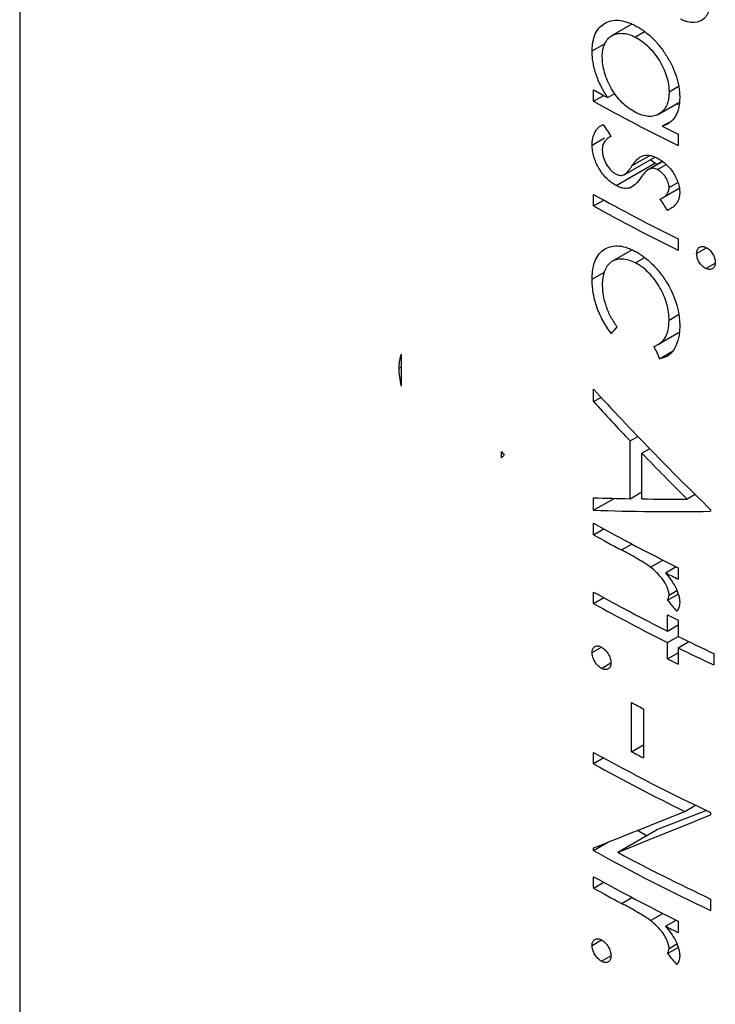
# Model space of a CAD drawing. Units: millimetres. Extents: x 5 to 210, y 5 to 292.
# Drawn here: x 47 to 50, y 37 to 41 of the extents above; entities that cross this region are included whole.
import ezdxf

# ---------------------------------------------------------------- set-up
doc = ezdxf.new("R2010")
doc.units = ezdxf.units.MM

msp = doc.modelspace()

# ---------------------------------------------------------------- linework, layer by layer
at = {"color": 7, "linetype": 'Continuous', "lineweight": 25}
for p, q in [((46.988942, 63.832016), (46.988942, 21.861818)), ((49.732118, 41.477171), (49.640391, 41.424219)), ((49.788059, 41.442159), (49.748002, 41.419034)), ((49.554194, 41.357381), (49.612479, 41.391028)), ((49.941833, 41.19788), (49.898878, 41.173082)), ((49.56065, 41.131882), (49.56065, 41.183178)), ((49.56065, 41.131882), (49.606036, 41.158083)), ((49.624661, 41.147893), (49.656487, 41.166267)), ((49.84669, 41.070788), (49.941984, 41.1258)), ((49.940062, 41.115863), (49.932416, 41.120277)), ((49.868005, 41.020261), (49.896913, 41.036949)), ((49.939832, 40.984451), (49.939832, 40.933156)), ((49.554194, 40.935453), (49.609719, 40.967506)), ((49.734088, 40.84423), (49.812255, 40.889355)), ((49.661372, 40.754264), (49.834643, 40.854291)), ((49.69788, 40.802712), (49.834754, 40.881727)), ((49.868583, 40.861247), (49.797254, 40.820069)), ((49.812034, 40.829358), (49.867996, 40.861664)), ((49.834643, 40.854291), (49.814311, 40.869926)), ((49.846418, 40.848452), (49.834643, 40.854291)), ((49.846869, 40.825773), (49.886391, 40.848588)), ((49.719479, 40.742706), (49.74389, 40.756798)), ((49.898878, 40.745314), (49.938209, 40.76802)), ((49.56065, 40.662895), (49.56065, 40.71419)), ((49.876339, 40.703656), (49.944575, 40.743047)), ((49.56065, 40.662895), (49.606036, 40.689096)), ((49.939832, 40.515464), (49.939832, 40.464168)), ((49.73336, 40.466016), (49.642452, 40.413535)), ((50.02248, 40.449835), (50.066834, 40.475441)), ((49.748522, 40.407508), (49.787797, 40.43018)), ((50.063956, 40.382187), (50.10542, 40.406123)), ((49.554194, 40.334334), (49.610264, 40.366702)), ((49.898878, 40.151867), (49.941671, 40.17657)), ((49.851333, 40.043003), (49.941865, 40.095266)), ((49.855738, 39.978564), (49.910737, 40.010315)), ((48.700201, 39.855096), (48.700201, 39.999201)), ((48.689264, 39.93631), (48.700201, 39.942623)), ((49.56065, 39.786177), (49.56065, 39.842167)), ((49.56065, 39.786177), (49.594217, 39.805555)), ((49.724241, 39.610543), (49.758689, 39.630429)), ((49.724241, 39.351432), (49.724241, 39.610543)), ((49.148246, 39.535106), (49.148246, 39.56335)), ((49.812224, 39.574897), (49.777486, 39.554843)), ((49.777486, 39.350577), (49.777486, 39.554843)), ((49.56065, 39.2999), (49.56065, 39.355661)), ((49.56065, 39.2999), (49.652581, 39.35297)), ((49.724241, 39.351432), (49.777486, 39.382169)), ((50.015382, 39.370357), (49.979634, 39.34972)), ((50.085113, 39.302313), (50.085113, 39.294986)), ((49.56065, 39.189981), (49.56065, 39.241276)), ((49.56065, 39.189981), (49.606036, 39.216182)), ((49.685622, 39.121773), (49.731918, 39.148499)), ((49.815814, 39.044442), (49.871508, 39.076594)), ((49.882628, 39.019707), (49.930326, 39.047242)), ((49.939832, 39.04255), (49.939832, 38.991254)), ((49.56065, 38.882208), (49.56065, 38.933503)), ((49.56065, 38.882208), (49.606036, 38.908409)), ((49.89197, 38.896633), (49.93935, 38.923985)), ((49.898878, 38.9194), (49.934304, 38.939851)), ((49.892076, 38.758494), (49.892076, 38.831774)), ((49.892076, 38.758494), (49.939832, 38.786064)), ((49.939832, 38.808056), (49.939832, 38.734777)), ((49.892076, 38.707199), (49.93984, 38.734773)), ((49.554194, 38.662306), (49.596282, 38.686603)), ((49.892076, 38.63392), (49.892076, 38.707199)), ((49.939832, 38.683481), (49.987931, 38.711248)), ((49.939832, 38.683481), (49.939832, 38.610202)), ((49.892076, 38.63392), (49.939832, 38.661489)), ((50.099107, 38.658209), (50.099107, 38.606913)), ((49.596277, 38.591344), (49.638644, 38.615802)), ((49.730873, 38.218402), (49.730873, 38.43824)), ((49.784172, 38.410395), (49.784172, 38.190557)), ((49.730873, 38.218402), (49.784172, 38.249171)), ((49.56065, 38.164071), (49.56065, 38.215366)), ((49.606036, 38.190271), (49.56065, 38.164071)), ((49.968991, 37.951038), (50.017293, 37.978922)), ((50.066196, 37.95558), (49.841882, 37.867645)), ((50.085113, 37.946646), (50.085113, 37.935883)), ((49.668864, 37.767764), (49.841882, 37.867645)), ((49.797454, 37.841997), (49.75684, 37.865443)), ((49.56065, 37.77569), (49.6251, 37.812896)), ((49.56065, 37.77569), (49.56065, 37.787369)), ((49.56065, 37.607148), (49.56065, 37.658443)), ((49.56065, 37.607148), (49.606036, 37.633349)), ((49.685622, 37.53894), (49.731918, 37.565666)), ((50.085113, 37.558266), (50.085113, 37.506971)), ((49.815814, 37.461609), (49.871508, 37.493761)), ((49.882628, 37.436874), (49.930326, 37.464409)), ((49.939832, 37.459717), (49.939832, 37.408421)), ((49.554194, 37.350606), (49.596282, 37.374903)), ((49.898878, 37.336567), (49.934304, 37.357018)), ((49.89197, 37.3138), (49.93935, 37.341152)), ((49.596277, 37.279645), (49.638644, 37.304102))]:
    msp.add_line(p, q, dxfattribs=at)
for centre, radius, start, end in [((53.556052, 48.355616), 8.210183, 240.8800372, 241.3901161), ((53.70088, 48.57057), 8.513259, 240.9005317, 243.7820422), ((53.837357, 48.892101), 8.815987, 243.2406122, 243.7622201), ((53.70088, 48.152878), 8.513259, 240.9005317, 243.7820422), ((53.70088, 48.101582), 8.513259, 240.9005317, 243.7820422), ((53.70088, 46.679964), 8.513259, 240.9005317, 243.7820422), ((53.584841, 46.414635), 8.269809, 240.8818412, 241.8682657), ((53.843614, 46.91151), 8.83006, 243.3474096, 243.7619711), ((53.679558, 46.332427), 8.468145, 240.8957443, 243.4318276), ((53.679558, 46.281132), 8.468145, 240.8957443, 243.4318276), ((53.847645, 46.736445), 8.839138, 243.416205, 243.7618409), ((53.933876, 46.839129), 9.035093, 243.7646765, 244.885377), ((53.933876, 46.787833), 9.035093, 243.7646765, 244.885377), ((53.847645, 46.538591), 8.839138, 243.416205, 243.7618409), ((53.708923, 45.987796), 8.533503, 242.2141304, 242.6178856), ((53.764447, 45.773796), 8.648802, 240.9183525, 244.8230314), ((53.708923, 45.767958), 8.533503, 242.2141304, 242.6178856), ((53.713793, 45.626938), 8.540666, 240.9037233, 243.9938729), ((53.764447, 45.33412), 8.648802, 240.9183525, 244.8230314), ((53.812679, 45.482805), 8.757457, 241.7593729, 244.8085197), ((53.70088, 45.097131), 8.513259, 240.9005317, 243.7820422), ((53.584841, 44.831802), 8.269809, 240.8818412, 241.8682657), ((53.843614, 45.328677), 8.83006, 243.3474096, 243.7619711)]:
    msp.add_arc(centre, radius, start, end, dxfattribs=at)
for centre, major_axis, ratio, start_param, end_param in [((55.403942, 44.697883), (-6.164741, 9.340247), 0.61324331, 1.55906922, 1.56470371), ((55.403942, 44.786545), (-5.995062, 10.08243), 0.58569279, 1.62910993, 1.6343379), ((55.403942, 43.308504), (8.316192, 7.70895), 0.16678745, 2.16790435, 2.17200581), ((55.403942, 44.354618), (-5.506657, 14.703445), 0.43276205, 1.70441389, 1.70830436), ((55.403942, 43.395989), (7.528745, -5.261598), 0.7144255, 4.40789574, 4.49125215), ((55.403942, 43.340001), (7.528677, -5.261799), 0.71442396, 4.40791378, 4.43458932), ((55.403942, 42.575621), (-6.796523, 7.304981), 0.67923563, 1.36327009, 1.36540589), ((55.403942, 43.245407), (8.390754, 6.268265), 0.10183605, 2.33086752, 2.33300332), ((55.403942, 43.339866), (7.530082, -5.257624), 0.71445581, 4.44275738, 4.47461198), ((55.403942, 42.794888), (8.385186, 2.453203), 0.28849262, 3.86061411, 3.88728964), ((55.403942, 42.794794), (8.38519, 2.454109), 0.28836425, 3.89583801, 3.92769262), ((55.403942, 42.739092), (8.385192, 2.45446), 0.28831441, 3.86062302, 3.94397943), ((55.403942, 42.877197), (-6.870478, 7.098763), 0.68446915, 1.47214035, 1.4786238), ((55.403942, 41.180295), (8.409374, 4.103602), 0.07497125, 3.90824895, 3.9736655), ((55.403942, 41.117732), (8.409381, 4.104119), 0.07491446, 3.92599203, 3.99162847), ((55.403942, 41.294364), (-6.870478, 7.098763), 0.68446915, 1.47214035, 1.4786238)]:
    msp.add_ellipse(centre, major_axis=major_axis, ratio=ratio, start_param=start_param, end_param=end_param, dxfattribs=at)
for points, knots in [([(50.085113, 41.616336), (50.085059, 41.605399), (50.08479, 41.594578), (50.083323, 41.57345), (50.082031, 41.563172), (50.078544, 41.5432), (50.07588, 41.533956), (50.068537, 41.517104), (50.063527, 41.509659), (50.045697, 41.491658), (50.029251, 41.485205), (50.001567, 41.48413), (49.991721, 41.485265), (49.976821, 41.488859), (49.971792, 41.490423), (49.96159, 41.494398), (49.956429, 41.496749), (49.951288, 41.499098)], [0, 0, 0, 0, 0.125, 0.125, 0.25, 0.25, 0.375, 0.375, 0.5, 0.5, 0.75, 0.75, 0.875, 0.875, 0.9375, 0.9375, 1, 1, 1, 1]), ([(49.554194, 41.357381), (49.554366, 41.364447), (49.554538, 41.371513), (49.555565, 41.385132), (49.556429, 41.391679), (49.559877, 41.410679), (49.563322, 41.422659), (49.572932, 41.443776), (49.578932, 41.452874), (49.592973, 41.468611), (49.601221, 41.475146), (49.619096, 41.485618), (49.628699, 41.489655), (49.649774, 41.494383), (49.661169, 41.49512), (49.684661, 41.49341), (49.696947, 41.490787), (49.716087, 41.484589), (49.722537, 41.482168), (49.735486, 41.47651), (49.741999, 41.473281), (49.748522, 41.470058)], [0, 0, 0, 0, 0.0625, 0.0625, 0.125, 0.125, 0.25, 0.25, 0.375, 0.375, 0.5, 0.5, 0.625, 0.625, 0.75, 0.75, 0.875, 0.875, 0.9375, 0.9375, 1, 1, 1, 1]), ([(49.748522, 41.470058), (49.755004, 41.46646), (49.761495, 41.462867), (49.774375, 41.454976), (49.780762, 41.450675), (49.799783, 41.436798), (49.812425, 41.426089), (49.836483, 41.402524), (49.847819, 41.389804), (49.869252, 41.362695), (49.879346, 41.348118), (49.897747, 41.318465), (49.906107, 41.30328), (49.920935, 41.2721), (49.927165, 41.256363), (49.937028, 41.225334), (49.940785, 41.209921), (49.944379, 41.186969), (49.945248, 41.179412), (49.946298, 41.164611), (49.94649, 41.157345), (49.946682, 41.150079)], [0, 0, 0, 0, 0.0625, 0.0625, 0.125, 0.125, 0.25, 0.25, 0.375, 0.375, 0.5, 0.5, 0.625, 0.625, 0.75, 0.75, 0.875, 0.875, 0.9375, 0.9375, 1, 1, 1, 1]), ([(49.599526, 41.330431), (49.599864, 41.341173), (49.600385, 41.351769), (49.604055, 41.370881), (49.606729, 41.379772), (49.613989, 41.396052), (49.618599, 41.4033), (49.629107, 41.415773), (49.635086, 41.421054), (49.648881, 41.429214), (49.656543, 41.432016), (49.672658, 41.435689), (49.681329, 41.436408), (49.699421, 41.435569), (49.708718, 41.434082), (49.727943, 41.428406), (49.737971, 41.423816), (49.748002, 41.419034)], [0, 0, 0, 0, 0.125, 0.125, 0.25, 0.25, 0.375, 0.375, 0.5, 0.5, 0.625, 0.625, 0.75, 0.75, 0.875, 0.875, 1, 1, 1, 1]), ([(49.748002, 41.419034), (49.757952, 41.413455), (49.76788, 41.40765), (49.787213, 41.393035), (49.796828, 41.384721), (49.815234, 41.366588), (49.823925, 41.35684), (49.840404, 41.336142), (49.848295, 41.325077), (49.862303, 41.302404), (49.868487, 41.290765), (49.87943, 41.266956), (49.88407, 41.254753), (49.891476, 41.230821), (49.894335, 41.218952), (49.898025, 41.195444), (49.898515, 41.184238), (49.898878, 41.173082)], [0, 0, 0, 0, 0.125, 0.125, 0.25, 0.25, 0.375, 0.375, 0.5, 0.5, 0.625, 0.625, 0.75, 0.75, 0.875, 0.875, 1, 1, 1, 1]), ([(49.624661, 41.147893), (49.61381, 41.164625), (49.603187, 41.181459), (49.585264, 41.216526), (49.577581, 41.234938), (49.565565, 41.271046), (49.561341, 41.288795), (49.556956, 41.315077), (49.55582, 41.323827), (49.55453, 41.340835), (49.554362, 41.349108), (49.554194, 41.357381)], [0, 0, 0, 0, 0.25, 0.25, 0.5, 0.5, 0.75, 0.75, 0.875, 0.875, 1, 1, 1, 1]), ([(49.746651, 41.082658), (49.736726, 41.088243), (49.726842, 41.093956), (49.707563, 41.108017), (49.698043, 41.116209), (49.679775, 41.134349), (49.671192, 41.144098), (49.65514, 41.164972), (49.647573, 41.176251), (49.634205, 41.199543), (49.628403, 41.211456), (49.618185, 41.235699), (49.613814, 41.248029), (49.606705, 41.272246), (49.603927, 41.284247), (49.600371, 41.307945), (49.599887, 41.319216), (49.599526, 41.330431)], [0, 0, 0, 0, 0.125, 0.125, 0.25, 0.25, 0.375, 0.375, 0.5, 0.5, 0.625, 0.625, 0.75, 0.75, 0.875, 0.875, 1, 1, 1, 1]), ([(49.898878, 41.173082), (49.898785, 41.16761), (49.898692, 41.162138), (49.89792, 41.151591), (49.897225, 41.146527), (49.894575, 41.131718), (49.891954, 41.122334), (49.88444, 41.105528), (49.87988, 41.098052), (49.868817, 41.085359), (49.862268, 41.080074), (49.848124, 41.071394), (49.84048, 41.068129), (49.823835, 41.064176), (49.814797, 41.063439), (49.796239, 41.064717), (49.786603, 41.06676), (49.771741, 41.07149), (49.766725, 41.07335), (49.7567, 41.077696), (49.751673, 41.080175), (49.746651, 41.082658)], [0, 0, 0, 0, 0.0625, 0.0625, 0.125, 0.125, 0.25, 0.25, 0.375, 0.375, 0.5, 0.5, 0.625, 0.625, 0.75, 0.75, 0.875, 0.875, 0.9375, 0.9375, 1, 1, 1, 1]), ([(49.946682, 41.150079), (49.94647, 41.141954), (49.946256, 41.133831), (49.944912, 41.11822), (49.943773, 41.11074), (49.94061, 41.096398), (49.938584, 41.089536), (49.933706, 41.076392), (49.930829, 41.070057), (49.920724, 41.052892), (49.912241, 41.043522), (49.896993, 41.032514), (49.891526, 41.029444), (49.88004, 41.024355), (49.874019, 41.022305), (49.868005, 41.020261)], [0, 0, 0, 0, 0.125, 0.125, 0.25, 0.25, 0.375, 0.375, 0.5, 0.5, 0.75, 0.75, 0.875, 0.875, 1, 1, 1, 1]), ([(49.554194, 40.935453), (49.554335, 40.941091), (49.554478, 40.946727), (49.555484, 40.957432), (49.556349, 40.9625), (49.559644, 40.977152), (49.562899, 40.986209), (49.571472, 41.002141), (49.576603, 41.009019), (49.585806, 41.017413), (49.589129, 41.019903), (49.596393, 41.024024), (49.600294, 41.025605), (49.604199, 41.027189)], [0, 0, 0, 0, 0.125, 0.125, 0.25, 0.25, 0.5, 0.5, 0.75, 0.75, 0.875, 0.875, 1, 1, 1, 1]), ([(49.638645, 40.974374), (49.633359, 40.97176), (49.628144, 40.969048), (49.618793, 40.961895), (49.614575, 40.957635), (49.607408, 40.947767), (49.60453, 40.941936), (49.601551, 40.931875), (49.60076, 40.928375), (49.599787, 40.920931), (49.599653, 40.916952), (49.599526, 40.912968)], [0, 0, 0, 0, 0.25, 0.25, 0.5, 0.5, 0.75, 0.75, 0.875, 0.875, 1, 1, 1, 1]), ([(49.661372, 40.754264), (49.654186, 40.758366), (49.64704, 40.762656), (49.633072, 40.773118), (49.626115, 40.779107), (49.612952, 40.79245), (49.606757, 40.799631), (49.595132, 40.815006), (49.589674, 40.82331), (49.574738, 40.848619), (49.566686, 40.86673), (49.559026, 40.893141), (49.557149, 40.901854), (49.554739, 40.919086), (49.554385, 40.927307), (49.554194, 40.935453)], [0, 0, 0, 0, 0.125, 0.125, 0.25, 0.25, 0.375, 0.375, 0.5, 0.5, 0.75, 0.75, 0.875, 0.875, 1, 1, 1, 1]), ([(49.599526, 40.912968), (49.59971, 40.908266), (49.599895, 40.903563), (49.601098, 40.893848), (49.602152, 40.8888), (49.606372, 40.873418), (49.610602, 40.863129), (49.621534, 40.843335), (49.627998, 40.833817), (49.63906, 40.821678), (49.642954, 40.817989), (49.651111, 40.811649), (49.655266, 40.809129), (49.659424, 40.80661)], [0, 0, 0, 0, 0.125, 0.125, 0.25, 0.25, 0.5, 0.5, 0.75, 0.75, 0.875, 0.875, 1, 1, 1, 1]), ([(49.734088, 40.84423), (49.737499, 40.84918), (49.740928, 40.854112), (49.748349, 40.863303), (49.752342, 40.867562), (49.760633, 40.875711), (49.765068, 40.879385), (49.772441, 40.883859), (49.774959, 40.885246), (49.780249, 40.887572), (49.78309, 40.888389), (49.785949, 40.889177)], [0, 0, 0, 0, 0.25, 0.25, 0.5, 0.5, 0.75, 0.75, 0.875, 0.875, 1, 1, 1, 1]), ([(49.785949, 40.889177), (49.790375, 40.889896), (49.794803, 40.890619), (49.804222, 40.890728), (49.809126, 40.890136), (49.819167, 40.888197), (49.82424, 40.886842), (49.834531, 40.882985), (49.839748, 40.880507), (49.84497, 40.878033)], [0, 0, 0, 0, 0.25, 0.25, 0.5, 0.5, 0.75, 0.75, 1, 1, 1, 1]), ([(49.695204, 40.801509), (49.703859, 40.805425), (49.710551, 40.812437), (49.71996, 40.823639), (49.722811, 40.827732), (49.728567, 40.835841), (49.731336, 40.840023), (49.734088, 40.84423)], [0, 0, 0, 0, 0.5, 0.5, 0.75, 0.75, 1, 1, 1, 1]), ([(49.84497, 40.878033), (49.851515, 40.874548), (49.858046, 40.870953), (49.870829, 40.86223), (49.87712, 40.857308), (49.889504, 40.846369), (49.895511, 40.840174), (49.906684, 40.827165), (49.911944, 40.820229), (49.921653, 40.805596), (49.925984, 40.798104), (49.933584, 40.782762), (49.936874, 40.774809), (49.941942, 40.759167), (49.943739, 40.751462), (49.946158, 40.736236), (49.946554, 40.728851), (49.946682, 40.721624)], [0, 0, 0, 0, 0.125, 0.125, 0.25, 0.25, 0.375, 0.375, 0.5, 0.5, 0.625, 0.625, 0.75, 0.75, 0.875, 0.875, 1, 1, 1, 1]), ([(49.659424, 40.80661), (49.662651, 40.80504), (49.66588, 40.803469), (49.672284, 40.80115), (49.675373, 40.800434), (49.681414, 40.799547), (49.684382, 40.79938), (49.689998, 40.799988), (49.6926, 40.800749), (49.695204, 40.801509)], [0, 0, 0, 0, 0.25, 0.25, 0.5, 0.5, 0.75, 0.75, 1, 1, 1, 1]), ([(49.812034, 40.829358), (49.809847, 40.828521), (49.807689, 40.827638), (49.803741, 40.825287), (49.80188, 40.823929), (49.796474, 40.81958), (49.793186, 40.816265), (49.783745, 40.805776), (49.778113, 40.798018), (49.772685, 40.790033)], [0, 0, 0, 0, 0.125, 0.125, 0.25, 0.25, 0.5, 0.5, 1, 1, 1, 1]), ([(49.846869, 40.825773), (49.843695, 40.827195), (49.840523, 40.828619), (49.834259, 40.830576), (49.831254, 40.83111), (49.825414, 40.831605), (49.822564, 40.831547), (49.817154, 40.830762), (49.814594, 40.83006), (49.812034, 40.829358)], [0, 0, 0, 0, 0.25, 0.25, 0.5, 0.5, 0.75, 0.75, 1, 1, 1, 1]), ([(49.898878, 40.745314), (49.898715, 40.749002), (49.89855, 40.75269), (49.897308, 40.76032), (49.896236, 40.764267), (49.892068, 40.776335), (49.888068, 40.784172), (49.8783, 40.799049), (49.872607, 40.805977), (49.863363, 40.814712), (49.860194, 40.817358), (49.853623, 40.821946), (49.850231, 40.823868), (49.846869, 40.825773)], [0, 0, 0, 0, 0.125, 0.125, 0.25, 0.25, 0.5, 0.5, 0.75, 0.75, 0.875, 0.875, 1, 1, 1, 1]), ([(49.719479, 40.742706), (49.715067, 40.742038), (49.710659, 40.74137), (49.701373, 40.741229), (49.696597, 40.741746), (49.686835, 40.743728), (49.681849, 40.745196), (49.671633, 40.749227), (49.666499, 40.751744), (49.661372, 40.754264)], [0, 0, 0, 0, 0.25, 0.25, 0.5, 0.5, 0.75, 0.75, 1, 1, 1, 1]), ([(49.772685, 40.790033), (49.765552, 40.77976), (49.758199, 40.769763), (49.745172, 40.757255), (49.740651, 40.753341), (49.733237, 40.748408), (49.730677, 40.746922), (49.725275, 40.744459), (49.722384, 40.743569), (49.719479, 40.742706)], [0, 0, 0, 0, 0.5, 0.5, 0.75, 0.75, 0.875, 0.875, 1, 1, 1, 1]), ([(49.858169, 40.69364), (49.863256, 40.695822), (49.868308, 40.698073), (49.877609, 40.703924), (49.881914, 40.707374), (49.8896, 40.715362), (49.892866, 40.720217), (49.896378, 40.728692), (49.897322, 40.731686), (49.898539, 40.738174), (49.89872, 40.741736), (49.898878, 40.745314)], [0, 0, 0, 0, 0.25, 0.25, 0.5, 0.5, 0.75, 0.75, 0.875, 0.875, 1, 1, 1, 1]), ([(49.946682, 40.721624), (49.946481, 40.716438), (49.946261, 40.711267), (49.944744, 40.701708), (49.943543, 40.69725), (49.938992, 40.68457), (49.934624, 40.677077), (49.924304, 40.664431), (49.918369, 40.659056), (49.905566, 40.64947), (49.898496, 40.645711), (49.891332, 40.642145)], [0, 0, 0, 0, 0.125, 0.125, 0.25, 0.25, 0.5, 0.5, 0.75, 0.75, 1, 1, 1, 1]), ([(49.554194, 40.334334), (49.55431, 40.341563), (49.554427, 40.348791), (49.555266, 40.362789), (49.556022, 40.369534), (49.559029, 40.389209), (49.561912, 40.401662), (49.570416, 40.424511), (49.575976, 40.434725), (49.58905, 40.452419), (49.596829, 40.459829), (49.614285, 40.472009), (49.623738, 40.476751), (49.644455, 40.4829), (49.655839, 40.484389), (49.679583, 40.48369), (49.691971, 40.481451), (49.711259, 40.475575), (49.717827, 40.47324), (49.731054, 40.467595), (49.737705, 40.464286), (49.744365, 40.460983)], [0, 0, 0, 0, 0.0625, 0.0625, 0.125, 0.125, 0.25, 0.25, 0.375, 0.375, 0.5, 0.5, 0.625, 0.625, 0.75, 0.75, 0.875, 0.875, 0.9375, 0.9375, 1, 1, 1, 1]), ([(49.744365, 40.460983), (49.751184, 40.457295), (49.757996, 40.453512), (49.77146, 40.444917), (49.778172, 40.44045), (49.798083, 40.425595), (49.811309, 40.414139), (49.836369, 40.389201), (49.848308, 40.375888), (49.865108, 40.35436), (49.870598, 40.346931), (49.881037, 40.331812), (49.88588, 40.324101), (49.90915, 40.285165), (49.923579, 40.25168), (49.937689, 40.202793), (49.941229, 40.18643), (49.944526, 40.162697), (49.945315, 40.154902), (49.946431, 40.139487), (49.946577, 40.131935), (49.946682, 40.124398)], [0, 0, 0, 0, 0.0625, 0.0625, 0.125, 0.125, 0.25, 0.25, 0.375, 0.375, 0.4375, 0.4375, 0.5, 0.5, 0.75, 0.75, 0.875, 0.875, 0.9375, 0.9375, 1, 1, 1, 1]), ([(50.02248, 40.449835), (50.022607, 40.452764), (50.022736, 40.455693), (50.023596, 40.461153), (50.024344, 40.463687), (50.027394, 40.470674), (50.030344, 40.474296), (50.037902, 40.479676), (50.042359, 40.481246), (50.050087, 40.481454), (50.05274, 40.481186), (50.058243, 40.479786), (50.061105, 40.478617), (50.063956, 40.47745)], [0, 0, 0, 0, 0.125, 0.125, 0.25, 0.25, 0.5, 0.5, 0.75, 0.75, 0.875, 0.875, 1, 1, 1, 1]), ([(50.063956, 40.382187), (50.061115, 40.383716), (50.058276, 40.385249), (50.052773, 40.389075), (50.050092, 40.391356), (50.042315, 40.398962), (50.037868, 40.404891), (50.030338, 40.417548), (50.027273, 40.424186), (50.023307, 40.43738), (50.022745, 40.443656), (50.02248, 40.449835)], [0, 0, 0, 0, 0.125, 0.125, 0.25, 0.25, 0.5, 0.5, 0.75, 0.75, 1, 1, 1, 1]), ([(50.063956, 40.47745), (50.066796, 40.475929), (50.069637, 40.474407), (50.075161, 40.470644), (50.077848, 40.468412), (50.08572, 40.460908), (50.090271, 40.455113), (50.097979, 40.44251), (50.101087, 40.435845), (50.104176, 40.426019), (50.104945, 40.422785), (50.105849, 40.416418), (50.105983, 40.413294), (50.106114, 40.410195)], [0, 0, 0, 0, 0.125, 0.125, 0.25, 0.25, 0.5, 0.5, 0.75, 0.75, 0.875, 0.875, 1, 1, 1, 1]), ([(49.748522, 40.407508), (49.738211, 40.412452), (49.727962, 40.417171), (49.708076, 40.422999), (49.69827, 40.424534), (49.6796, 40.425192), (49.670816, 40.42429), (49.654382, 40.41992), (49.646631, 40.416456), (49.633026, 40.407098), (49.627109, 40.401191), (49.61689, 40.387111), (49.612589, 40.379057), (49.605887, 40.361376), (49.603402, 40.351651), (49.600252, 40.330822), (49.599848, 40.319645), (49.599526, 40.308414)], [0, 0, 0, 0, 0.125, 0.125, 0.25, 0.25, 0.375, 0.375, 0.5, 0.5, 0.625, 0.625, 0.75, 0.75, 0.875, 0.875, 1, 1, 1, 1]), ([(49.898878, 40.151867), (49.898589, 40.163299), (49.898159, 40.174775), (49.895048, 40.198426), (49.89258, 40.210535), (49.885837, 40.23532), (49.881342, 40.247892), (49.870823, 40.272523), (49.86473, 40.28477), (49.850794, 40.30878), (49.843237, 40.320311), (49.826818, 40.342318), (49.817872, 40.352969), (49.799106, 40.372008), (49.789392, 40.380556), (49.774286, 40.39179), (49.769161, 40.395363), (49.758855, 40.401803), (49.753685, 40.404653), (49.748522, 40.407508)], [0, 0, 0, 0, 0.125, 0.125, 0.25, 0.25, 0.375, 0.375, 0.5, 0.5, 0.625, 0.625, 0.75, 0.75, 0.875, 0.875, 0.9375, 0.9375, 1, 1, 1, 1]), ([(50.106114, 40.410195), (50.105845, 40.404261), (50.105282, 40.398495), (50.10118, 40.38896), (50.098112, 40.385341), (50.09045, 40.379838), (50.085949, 40.378191), (50.07805, 40.378071), (50.075337, 40.378356), (50.069739, 40.379805), (50.066841, 40.380996), (50.063956, 40.382187)], [0, 0, 0, 0, 0.25, 0.25, 0.5, 0.5, 0.75, 0.75, 0.875, 0.875, 1, 1, 1, 1]), ([(49.639667, 40.091834), (49.632636, 40.101014), (49.625778, 40.110304), (49.613196, 40.129613), (49.607361, 40.13956), (49.596358, 40.159882), (49.591346, 40.170424), (49.582239, 40.191439), (49.578179, 40.201958), (49.567404, 40.233549), (49.562181, 40.254856), (49.55726, 40.285415), (49.55616, 40.29539), (49.554521, 40.31512), (49.554261, 40.324765), (49.554194, 40.334334)], [0, 0, 0, 0, 0.125, 0.125, 0.25, 0.25, 0.375, 0.375, 0.5, 0.5, 0.75, 0.75, 0.875, 0.875, 1, 1, 1, 1]), ([(49.599526, 40.308414), (49.599707, 40.301011), (49.599889, 40.293607), (49.60106, 40.278447), (49.602064, 40.270674), (49.606173, 40.246934), (49.610281, 40.230965), (49.62149, 40.198726), (49.628761, 40.182406), (49.641095, 40.158917), (49.645453, 40.151193), (49.654836, 40.136028), (49.65985, 40.128581), (49.66486, 40.121153)], [0, 0, 0, 0, 0.125, 0.125, 0.25, 0.25, 0.5, 0.5, 0.75, 0.75, 0.875, 0.875, 1, 1, 1, 1]), ([(49.831166, 40.03399), (49.836422, 40.035909), (49.841684, 40.037833), (49.851516, 40.04276), (49.85608, 40.045772), (49.868991, 40.056021), (49.876572, 40.064706), (49.888099, 40.085187), (49.892219, 40.096963), (49.896344, 40.11653), (49.897355, 40.12331), (49.898518, 40.137348), (49.898698, 40.144607), (49.898878, 40.151867)], [0, 0, 0, 0, 0.125, 0.125, 0.25, 0.25, 0.5, 0.5, 0.75, 0.75, 0.875, 0.875, 1, 1, 1, 1]), ([(49.946682, 40.124398), (49.946488, 40.115082), (49.946229, 40.105811), (49.944334, 40.088188), (49.942943, 40.079672), (49.93739, 40.055052), (49.931516, 40.039942), (49.92055, 40.019877), (49.916416, 40.013692), (49.907019, 40.002514), (49.901653, 39.997573), (49.890011, 39.989524), (49.883762, 39.986252), (49.870415, 39.981221), (49.863119, 39.979806), (49.855738, 39.978564)], [0, 0, 0, 0, 0.125, 0.125, 0.25, 0.25, 0.5, 0.5, 0.625, 0.625, 0.75, 0.75, 0.875, 0.875, 1, 1, 1, 1]), ([(48.689264, 39.93631), (48.689412, 39.942325), (48.689561, 39.94834), (48.690325, 39.959901), (48.690979, 39.965407), (48.693725, 39.981143), (48.696517, 39.990832), (48.700201, 39.999201)], [0, 0, 0, 0, 0.25, 0.25, 0.5, 0.5, 1, 1, 1, 1]), ([(48.700201, 39.855096), (48.696573, 39.869262), (48.693812, 39.883209), (48.690113, 39.910635), (48.689599, 39.923539), (48.689264, 39.93631)], [0, 0, 0, 0, 0.5, 0.5, 1, 1, 1, 1]), ([(49.815814, 39.044442), (49.810451, 39.048559), (49.805073, 39.052543), (49.794216, 39.059766), (49.788777, 39.063273), (49.772431, 39.073483), (49.761528, 39.07982), (49.728877, 39.098528), (49.707199, 39.110217), (49.685622, 39.121773)], [0, 0, 0, 0, 0.125, 0.125, 0.25, 0.25, 0.5, 0.5, 1, 1, 1, 1]), ([(49.898878, 38.9194), (49.898542, 38.925038), (49.898126, 38.930698), (49.895258, 38.942572), (49.893062, 38.948748), (49.885338, 38.966771), (49.878469, 38.978607), (49.866633, 38.994864), (49.862288, 39.000026), (49.853516, 39.009961), (49.849029, 39.014727), (49.835207, 39.028304), (49.825551, 39.036502), (49.815814, 39.044442)], [0, 0, 0, 0, 0.125, 0.125, 0.25, 0.25, 0.5, 0.5, 0.625, 0.625, 0.75, 0.75, 1, 1, 1, 1]), ([(49.882628, 39.019707), (49.890919, 39.009633), (49.899148, 38.999498), (49.914309, 38.978018), (49.92142, 38.966875), (49.933308, 38.943944), (49.938207, 38.931918), (49.943202, 38.914358), (49.944525, 38.908548), (49.946214, 38.897048), (49.946457, 38.891499), (49.946682, 38.885978)], [0, 0, 0, 0, 0.25, 0.25, 0.5, 0.5, 0.75, 0.75, 0.875, 0.875, 1, 1, 1, 1]), ([(49.89197, 38.896633), (49.893705, 38.899957), (49.89544, 38.90329), (49.898038, 38.910743), (49.898645, 38.914943), (49.898878, 38.9194)], [0, 0, 0, 0, 0.5, 0.5, 1, 1, 1, 1]), ([(49.946682, 38.885978), (49.94648, 38.882117), (49.946274, 38.878259), (49.94502, 38.871041), (49.944037, 38.867707), (49.940457, 38.858198), (49.936974, 38.852961), (49.93331, 38.847914)], [0, 0, 0, 0, 0.25, 0.25, 0.5, 0.5, 1, 1, 1, 1]), ([(49.554194, 38.662306), (49.554341, 38.665345), (49.554489, 38.668383), (49.555443, 38.673932), (49.556252, 38.67644), (49.559432, 38.683365), (49.562577, 38.686766), (49.570434, 38.691226), (49.574988, 38.692355), (49.582667, 38.691761), (49.585296, 38.69121), (49.590709, 38.689314), (49.593497, 38.687959), (49.596277, 38.686607)], [0, 0, 0, 0, 0.125, 0.125, 0.25, 0.25, 0.5, 0.5, 0.75, 0.75, 0.875, 0.875, 1, 1, 1, 1]), ([(49.596277, 38.686607), (49.59904, 38.684918), (49.601804, 38.683229), (49.607205, 38.679226), (49.60984, 38.676908), (49.617567, 38.669088), (49.622199, 38.662984), (49.630147, 38.649801), (49.633377, 38.642865), (49.636599, 38.632359), (49.637376, 38.628943), (49.638321, 38.622285), (49.638484, 38.619042), (49.638645, 38.615811)], [0, 0, 0, 0, 0.125, 0.125, 0.25, 0.25, 0.5, 0.5, 0.75, 0.75, 0.875, 0.875, 1, 1, 1, 1]), ([(49.596277, 38.591344), (49.590764, 38.594765), (49.585299, 38.598399), (49.575018, 38.608955), (49.570555, 38.615132), (49.562645, 38.628349), (49.559453, 38.635263), (49.556247, 38.645755), (49.555455, 38.649175), (49.554503, 38.655836), (49.554347, 38.659078), (49.554194, 38.662306)], [0, 0, 0, 0, 0.25, 0.25, 0.5, 0.5, 0.75, 0.75, 0.875, 0.875, 1, 1, 1, 1]), ([(49.638645, 38.615811), (49.638315, 38.609764), (49.637738, 38.603905), (49.633487, 38.594549), (49.630238, 38.591127), (49.622315, 38.586593), (49.617683, 38.585397), (49.607482, 38.5862), (49.601846, 38.588647), (49.596277, 38.591344)], [0, 0, 0, 0, 0.25, 0.25, 0.5, 0.5, 0.75, 0.75, 1, 1, 1, 1]), ([(49.815814, 37.461609), (49.810451, 37.465726), (49.805073, 37.46971), (49.794216, 37.476933), (49.788777, 37.48044), (49.772431, 37.49065), (49.761528, 37.496988), (49.728877, 37.515695), (49.707199, 37.527384), (49.685622, 37.53894)], [0, 0, 0, 0, 0.125, 0.125, 0.25, 0.25, 0.5, 0.5, 1, 1, 1, 1]), ([(49.898878, 37.336567), (49.898542, 37.342205), (49.898126, 37.347865), (49.895258, 37.359739), (49.893062, 37.365915), (49.885338, 37.383938), (49.878469, 37.395774), (49.866633, 37.412031), (49.862288, 37.417193), (49.853516, 37.427128), (49.849029, 37.431894), (49.835207, 37.445471), (49.825551, 37.453669), (49.815814, 37.461609)], [0, 0, 0, 0, 0.125, 0.125, 0.25, 0.25, 0.5, 0.5, 0.625, 0.625, 0.75, 0.75, 1, 1, 1, 1]), ([(49.882628, 37.436874), (49.890919, 37.4268), (49.899148, 37.416665), (49.914309, 37.395186), (49.92142, 37.384042), (49.933308, 37.361111), (49.938207, 37.349085), (49.943202, 37.331525), (49.944525, 37.325715), (49.946214, 37.314215), (49.946457, 37.308666), (49.946682, 37.303145)], [0, 0, 0, 0, 0.25, 0.25, 0.5, 0.5, 0.75, 0.75, 0.875, 0.875, 1, 1, 1, 1]), ([(49.554194, 37.350606), (49.554341, 37.353646), (49.554489, 37.356684), (49.555443, 37.362232), (49.556252, 37.364741), (49.559432, 37.371666), (49.562577, 37.375066), (49.570434, 37.379526), (49.574988, 37.380656), (49.582667, 37.380062), (49.585296, 37.37951), (49.590709, 37.377614), (49.593497, 37.376259), (49.596277, 37.374908)], [0, 0, 0, 0, 0.125, 0.125, 0.25, 0.25, 0.5, 0.5, 0.75, 0.75, 0.875, 0.875, 1, 1, 1, 1]), ([(49.596277, 37.374908), (49.59904, 37.373219), (49.601804, 37.37153), (49.607205, 37.367526), (49.60984, 37.365208), (49.617567, 37.357389), (49.622199, 37.351284), (49.630147, 37.338102), (49.633377, 37.331165), (49.636599, 37.320659), (49.637376, 37.317243), (49.638321, 37.310585), (49.638484, 37.307343), (49.638645, 37.304111)], [0, 0, 0, 0, 0.125, 0.125, 0.25, 0.25, 0.5, 0.5, 0.75, 0.75, 0.875, 0.875, 1, 1, 1, 1]), ([(49.596277, 37.279645), (49.590764, 37.283065), (49.585299, 37.2867), (49.575018, 37.297255), (49.570555, 37.303432), (49.562645, 37.31665), (49.559453, 37.323564), (49.556247, 37.334055), (49.555455, 37.337475), (49.554503, 37.344136), (49.554347, 37.347379), (49.554194, 37.350606)], [0, 0, 0, 0, 0.25, 0.25, 0.5, 0.5, 0.75, 0.75, 0.875, 0.875, 1, 1, 1, 1]), ([(49.89197, 37.3138), (49.893705, 37.317124), (49.89544, 37.320457), (49.898038, 37.32791), (49.898645, 37.332111), (49.898878, 37.336567)], [0, 0, 0, 0, 0.5, 0.5, 1, 1, 1, 1]), ([(49.638645, 37.304111), (49.638315, 37.298065), (49.637738, 37.292206), (49.633487, 37.282849), (49.630238, 37.279427), (49.622315, 37.274894), (49.617683, 37.273698), (49.607482, 37.274501), (49.601846, 37.276947), (49.596277, 37.279645)], [0, 0, 0, 0, 0.25, 0.25, 0.5, 0.5, 0.75, 0.75, 1, 1, 1, 1]), ([(49.946682, 37.303145), (49.94648, 37.299284), (49.946274, 37.295426), (49.94502, 37.288208), (49.944037, 37.284874), (49.940457, 37.275365), (49.936974, 37.270128), (49.93331, 37.265081)], [0, 0, 0, 0, 0.25, 0.25, 0.5, 0.5, 1, 1, 1, 1])]:
    msp.add_open_spline(points, degree=3, knots=knots, dxfattribs=at)

doc.saveas('drawing.dxf')
